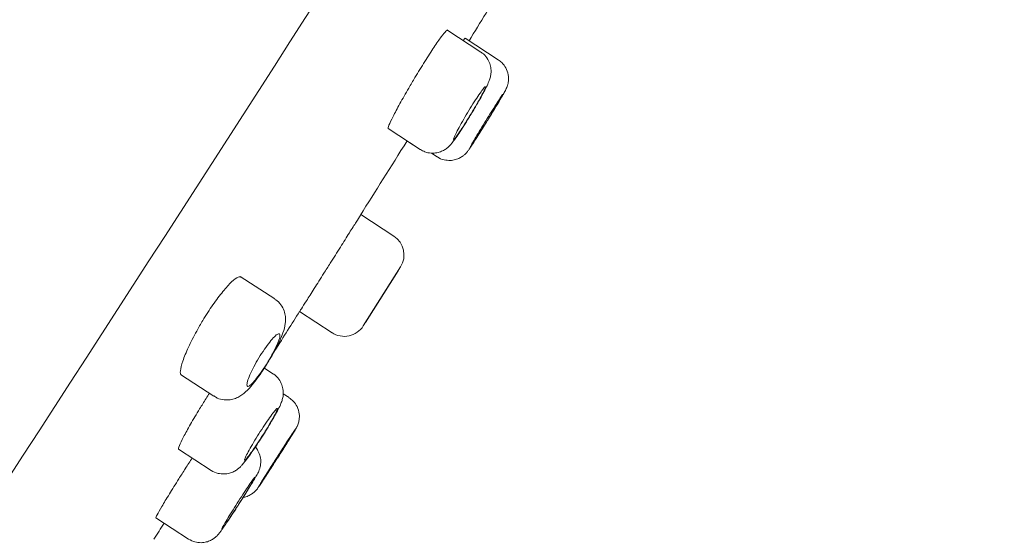
# Model space of a CAD drawing. Units: millimetres. Extents: x 0 to 420, y 0 to 594.
# Drawn here: x 272 to 296, y 313 to 326 of the extents above; entities that cross this region are included whole.
import ezdxf

# ---------------------------------------------------------------- set-up
doc = ezdxf.new("R2010")
doc.units = ezdxf.units.MM
doc.header["$LTSCALE"] = 50
doc.header["$PDMODE"] = 1
doc.header["$PDSIZE"] = -2
doc.layers.add('DIM', color=3, linetype='Continuous', lineweight=13)
doc.layers.add('MODEL', color=7, linetype='Continuous', lineweight=20)
doc.styles.add('ＭＳ ゴシック', font='msgothic.ttc', dxfattribs={"bigfont": 'ＭＳ ゴシック'})
doc.dimstyles.new('tfrom線あり', dxfattribs={"dimtxt": 5, "dimasz": 1, "dimexe": 0, "dimexo": 5, "dimgap": 5, "dimtad": 1, "dimdec": 0, "dimzin": 11, "dimdsep": 46, "dimtxsty": 'ＭＳ ゴシック', "dimblk": 'DOT', "dimcen": 0, "dimazin": 0, "dimtfac": 1, "dimtdec": 1, "dimtix": 1, "dimtofl": 0, "dimtmove": 0, "dimatfit": 0, "dimldrblk": 'DOT', "dimfxl": 1, "dimfrac": 2, "dimtolj": 1, "dimtzin": 11, "dimarcsym": 0})

# ---------------------------------------------------------------- blocks, each defined once
blk = doc.blocks.new('_DOT')
at = {"color": 0, "linetype": 'ByBlock', "lineweight": -2}
blk.add_line((-0.5, 0), (-1, 0), dxfattribs=at)
at = {"color": 0, "linetype": 'ByBlock', "lineweight": -2, "const_width": 0.5}
blk.add_lwpolyline([(-0.25, 0, 1), (0.25, 0, 1)], format="xyb", close=True, dxfattribs=at)
blk = doc.blocks.new('*D45')
at = {"layer": 'Defpoints', "color": 0, "transparency": 16777216}
for p in [(290.661, 361.125), (236.206, 277.272), (304.549, 232.89)]:
    blk.add_point(p, dxfattribs=at)
at = {"layer": 'DIM', "color": 0, "lineweight": -2, "transparency": 16777216}
for p, q in [((294.855, 358.402), (359.004, 316.743)), ((358.459, 315.904), (305.094, 233.728)), ((240.4, 274.549), (304.549, 232.89))]:
    blk.add_line(p, q, dxfattribs=at)
for p, rotation in [((359.004, 316.743), 57.00000000002224), ((304.549, 232.89), 237.0000000000222)]:
    blk.add_blockref('_DOT', p, dxfattribs=dict(at, rotation=rotation))
at = {"layer": 'DIM', "color": 0, "ltscale": 0.05, "transparency": 16777216, "insert": (325.147, 279.122), "char_height": 5, "attachment_point": 5, "rotation": 57, "style": 'ＭＳ ゴシック'}
blk.add_mtext('\\A1;φ100', dxfattribs=at)

msp = doc.modelspace()

# ---------------------------------------------------------------- linework, layer by layer
at = {"layer": 'MODEL'}
for p, q in [((283.546, 324.888), (282.715, 325.427)), ((283.974, 324.701), (283.162, 325.228)), ((281.285, 323.018), (282.068, 322.509)), ((281.743, 322.72), (282.068, 322.509)), ((282.344, 322.421), (282.482, 322.331)), ((281.42, 320.396), (280.615, 320.919)), ((280.677, 318.203), (281.586, 319.642)), ((278.513, 318.861), (277.669, 319.409)), ((280.727, 318.283), (281.528, 319.551)), ((279.121, 318.551), (279.913, 318.037)), ((278.313, 317.257), (278.356, 317.325)), ((276.212, 317.016), (277.028, 316.487)), ((278.469, 317.036), (278.26, 317.172)), ((278.865, 316.452), (278.719, 316.546)), ((276.167, 315.193), (276.961, 314.677)), ((275.609, 313.515), (276.404, 312.999)), ((276.404, 312.999), (276.404, 312.999))]:
    msp.add_line(p, q, dxfattribs=at)
for centre, radius, start, end in [((-2345.295, 2012.169), 3119.68, 326.186922, 327.847766), ((259.414, 338.216), 28.552, 328.1662, 328.336), ((281.121, 319.935), 0.55, 327.7224, 57.0654), ((280.212, 318.498), 0.55, 236.7086, 327.707)]:
    msp.add_arc(centre, radius, start, end, dxfattribs=at)
for points, degree, knots in [([(288.77, 362.354), (273.874, 366.141), (257.011, 359.108), (241.1, 343.696), (227.471, 325.864), (214.904, 303.543), (204.367, 278.45), (197.553, 252.687), (193.916, 234.051), (191.086, 209.431), (191.606, 184.502), (192.105, 174.032), (192.409, 169.376)], 7, [0, 0, 0, 0, 0, 0, 0, 0, 0.431306, 0.466855, 0.575075, 0.718843, 0.862612, 1, 1, 1, 1, 1, 1, 1, 1]), ([(281.937, 324.263), (282.018, 324.398), (282.1, 324.533), (282.179, 324.658), (282.258, 324.783), (282.334, 324.901), (282.402, 325.002), (282.47, 325.104), (282.532, 325.192), (282.581, 325.259), (282.631, 325.326), (282.67, 325.373), (282.696, 325.398), (282.713, 325.415), (282.725, 325.421), (282.73, 325.418)], 3, [0, 0, 0, 0, 0.214164, 0.214164, 0.214164, 0.428341, 0.428341, 0.428341, 0.64236, 0.64236, 0.64236, 0.856536, 0.856536, 0.856536, 1, 1, 1, 1]), ([(283.125, 325.177), (283.132, 325.186), (283.137, 325.194), (283.142, 325.2), (283.156, 325.219), (283.164, 325.227), (283.165, 325.226)], 3, [0, 0, 0, 0, 0.264409, 0.264409, 0.264409, 1, 1, 1, 1]), ([(283.327, 323.401), (283.35, 323.439), (283.406, 323.533), (283.505, 323.702), (283.604, 323.881), (283.687, 324.039), (283.738, 324.148), (283.775, 324.248), (283.799, 324.358), (283.8, 324.481), (283.771, 324.615), (283.7, 324.749), (283.615, 324.848), (283.557, 324.877), (283.543, 324.884)], 3, [0, 0, 0, 0, 0.060567, 0.177512, 0.296301, 0.418249, 0.548668, 0.622872, 0.686055, 0.746861, 0.815159, 0.894091, 0.979647, 1, 1, 1, 1]), ([(283.716, 323.228), (283.739, 323.264), (283.795, 323.355), (283.894, 323.518), (283.995, 323.686), (284.078, 323.828), (284.128, 323.916), (284.157, 323.969), (284.178, 324.013), (284.205, 324.086), (284.228, 324.193), (284.224, 324.342), (284.168, 324.5), (284.077, 324.628), (284.005, 324.674), (283.971, 324.696)], 3, [0, 0, 0, 0, 0.057351, 0.167907, 0.279285, 0.3921, 0.506688, 0.569579, 0.618242, 0.650172, 0.702151, 0.779643, 0.86642, 0.946364, 1, 1, 1, 1]), ([(281.284, 323.018), (281.284, 323.018), (281.284, 323.018), (281.284, 323.019), (281.277, 323.024), (281.284, 323.053), (281.304, 323.103), (281.324, 323.153), (281.359, 323.226), (281.404, 323.315), (281.449, 323.403), (281.506, 323.511), (281.571, 323.629), (281.636, 323.746), (281.71, 323.877), (281.787, 324.01), (281.836, 324.093), (281.886, 324.179), (281.937, 324.263)], 3, [0, 0, 0, 0, 0.004629, 0.004629, 0.004629, 0.219517, 0.219517, 0.219517, 0.434822, 0.434822, 0.434822, 0.650364, 0.650364, 0.650364, 0.865833, 0.865833, 0.865833, 1, 1, 1, 1]), ([(283.306, 323.374), (283.262, 323.303), (283.218, 323.23), (283.176, 323.164), (283.133, 323.097), (283.092, 323.033), (283.056, 322.979), (283.02, 322.924), (282.987, 322.877), (282.961, 322.841), (282.934, 322.805), (282.913, 322.779), (282.9, 322.766), (282.886, 322.753), (282.88, 322.751), (282.881, 322.762), (282.882, 322.773), (282.89, 322.796), (282.905, 322.829), (282.921, 322.863), (282.943, 322.908), (282.971, 322.961), (282.999, 323.014), (283.033, 323.077), (283.07, 323.143), (283.108, 323.209), (283.15, 323.281), (283.192, 323.353), (283.235, 323.425), (283.28, 323.499), (283.323, 323.569), (283.366, 323.638), (283.408, 323.705), (283.447, 323.764), (283.486, 323.823), (283.522, 323.876), (283.552, 323.918), (283.582, 323.96), (283.607, 323.993), (283.624, 324.014), (283.642, 324.034), (283.654, 324.043), (283.658, 324.04), (283.661, 324.037), (283.658, 324.021), (283.647, 323.994), (283.636, 323.968), (283.618, 323.929), (283.594, 323.881), (283.569, 323.834), (283.538, 323.776), (283.503, 323.713), (283.468, 323.651), (283.428, 323.581), (283.386, 323.51), (283.36, 323.465), (283.333, 323.42), (283.306, 323.374)], 3, [0, 0, 0, 0, 0.053561, 0.053561, 0.053561, 0.107124, 0.107124, 0.107124, 0.160659, 0.160659, 0.160659, 0.214222, 0.214222, 0.214222, 0.267872, 0.267872, 0.267872, 0.321635, 0.321635, 0.321635, 0.375489, 0.375489, 0.375489, 0.429372, 0.429372, 0.429372, 0.483206, 0.483206, 0.483206, 0.536928, 0.536928, 0.536928, 0.590528, 0.590528, 0.590528, 0.644052, 0.644052, 0.644052, 0.697584, 0.697584, 0.697584, 0.751203, 0.751203, 0.751203, 0.804946, 0.804946, 0.804946, 0.858792, 0.858792, 0.858792, 0.912676, 0.912676, 0.912676, 0.966519, 0.966519, 0.966519, 1, 1, 1, 1]), ([(283.296, 322.578), (283.296, 322.578), (283.296, 322.58), (283.297, 322.583), (283.301, 322.592), (283.312, 322.614), (283.33, 322.646), (283.349, 322.678), (283.374, 322.721), (283.404, 322.773), (283.435, 322.824), (283.471, 322.885), (283.51, 322.95), (283.549, 323.015), (283.593, 323.086), (283.636, 323.157), (283.68, 323.228), (283.725, 323.302), (283.769, 323.371), (283.812, 323.44), (283.854, 323.508), (283.892, 323.567), (283.93, 323.627), (283.964, 323.681), (283.993, 323.724), (284.021, 323.767), (284.044, 323.802), (284.059, 323.824), (284.075, 323.846), (284.083, 323.856), (284.084, 323.855), (284.085, 323.853), (284.078, 323.839), (284.065, 323.814), (284.051, 323.789), (284.03, 323.752), (284.003, 323.706), (283.976, 323.66), (283.943, 323.604), (283.906, 323.543), (283.869, 323.481), (283.827, 323.412), (283.784, 323.342), (283.758, 323.298), (283.73, 323.253), (283.702, 323.209)], 3, [0, 0, 0, 0, 0.024412, 0.024412, 0.024412, 0.096012, 0.096012, 0.096012, 0.167644, 0.167644, 0.167644, 0.2393, 0.2393, 0.2393, 0.310964, 0.310964, 0.310964, 0.382614, 0.382614, 0.382614, 0.454235, 0.454235, 0.454235, 0.525823, 0.525823, 0.525823, 0.597392, 0.597392, 0.597392, 0.668961, 0.668961, 0.668961, 0.740553, 0.740553, 0.740553, 0.812177, 0.812177, 0.812177, 0.883829, 0.883829, 0.883829, 0.955494, 0.955494, 0.955494, 1, 1, 1, 1]), ([(282.072, 322.513), (282.11, 322.489), (282.186, 322.441), (282.331, 322.415), (282.471, 322.424), (282.587, 322.46), (282.68, 322.51), (282.749, 322.565), (282.803, 322.619), (282.855, 322.681), (282.922, 322.77), (283.017, 322.908), (283.13, 323.082), (283.24, 323.257), (283.301, 323.357), (283.327, 323.401)], 3, [0, 0, 0, 0, 0.060686, 0.139745, 0.207302, 0.266942, 0.319973, 0.367928, 0.414368, 0.477745, 0.582945, 0.696521, 0.816093, 0.931492, 1, 1, 1, 1]), ([(282.48, 322.334), (282.482, 322.332), (282.527, 322.292), (282.643, 322.254), (282.794, 322.236), (282.925, 322.257), (283.03, 322.298), (283.111, 322.349), (283.168, 322.399), (283.203, 322.437), (283.226, 322.465), (283.25, 322.498), (283.285, 322.548), (283.349, 322.645), (283.442, 322.79), (283.555, 322.969), (283.629, 323.087), (283.672, 323.156)], 3, [0, 0, 0, 0, 0.00369, 0.093828, 0.168168, 0.232294, 0.288195, 0.336155, 0.375597, 0.404004, 0.428312, 0.464775, 0.543544, 0.656051, 0.775288, 0.889331, 1, 1, 1, 1]), ([(283.702, 323.209), (283.658, 323.137), (283.613, 323.065), (283.571, 322.998), (283.529, 322.931), (283.489, 322.867), (283.453, 322.812), (283.418, 322.756), (283.387, 322.708), (283.362, 322.671), (283.338, 322.634), (283.319, 322.607), (283.308, 322.592)], 3, [0, 0, 0, 0, 0.250041, 0.250041, 0.250041, 0.500088, 0.500088, 0.500088, 0.750066, 0.750066, 0.750066, 1, 1, 1, 1]), ([(279.869, 319.734), (279.953, 319.867), (280.038, 320.001), (280.117, 320.126), (280.196, 320.251), (280.271, 320.37), (280.336, 320.474), (280.401, 320.577), (280.459, 320.668), (280.503, 320.738), (280.547, 320.808), (280.58, 320.86), (280.598, 320.889), (280.61, 320.908), (280.617, 320.918), (280.617, 320.918)], 3, [0, 0, 0, 0, 0.214839, 0.214839, 0.214839, 0.429677, 0.429677, 0.429677, 0.644509, 0.644509, 0.644509, 0.859324, 0.859324, 0.859324, 1, 1, 1, 1]), ([(279.121, 318.551), (279.121, 318.551), (279.121, 318.551), (279.121, 318.551), (279.122, 318.552), (279.137, 318.576), (279.166, 318.622), (279.195, 318.667), (279.237, 318.734), (279.29, 318.818), (279.343, 318.902), (279.408, 319.005), (279.479, 319.118), (279.551, 319.231), (279.631, 319.357), (279.713, 319.487), (279.764, 319.568), (279.817, 319.651), (279.869, 319.734)], 3, [0, 0, 0, 0, 0.006826, 0.006826, 0.006826, 0.221765, 0.221765, 0.221765, 0.436704, 0.436704, 0.436704, 0.651652, 0.651652, 0.651652, 0.866617, 0.866617, 0.866617, 1, 1, 1, 1]), ([(276.755, 318.333), (276.834, 318.465), (276.919, 318.597), (277.002, 318.716), (277.086, 318.836), (277.169, 318.947), (277.247, 319.041), (277.324, 319.136), (277.398, 319.216), (277.46, 319.275), (277.524, 319.335), (277.579, 319.375), (277.62, 319.392), (277.65, 319.405), (277.673, 319.406), (277.689, 319.396)], 3, [0, 0, 0, 0, 0.209926, 0.209926, 0.209926, 0.419802, 0.419802, 0.419802, 0.630586, 0.630586, 0.630586, 0.844539, 0.844539, 0.844539, 1, 1, 1, 1]), ([(278.356, 317.325), (278.38, 317.364), (278.439, 317.463), (278.54, 317.645), (278.64, 317.848), (278.723, 318.05), (278.774, 318.225), (278.782, 318.415), (278.747, 318.578), (278.669, 318.721), (278.582, 318.822), (278.522, 318.851), (278.51, 318.857)], 3, [0, 0, 0, 0, 0.06445, 0.189188, 0.317922, 0.454391, 0.617148, 0.719723, 0.80223, 0.889793, 0.980799, 1, 1, 1, 1]), ([(276.232, 317.004), (276.211, 317.017), (276.203, 317.053), (276.209, 317.11), (276.215, 317.168), (276.235, 317.248), (276.268, 317.345), (276.302, 317.442), (276.349, 317.557), (276.406, 317.682), (276.463, 317.805), (276.532, 317.941), (276.607, 318.077), (276.654, 318.162), (276.703, 318.248), (276.755, 318.333)], 3, [0, 0, 0, 0, 0.212783, 0.212783, 0.212783, 0.431486, 0.431486, 0.431486, 0.650102, 0.650102, 0.650102, 0.866459, 0.866459, 0.866459, 1, 1, 1, 1]), ([(278.335, 317.307), (278.291, 317.236), (278.246, 317.165), (278.201, 317.101), (278.157, 317.036), (278.112, 316.975), (278.072, 316.924), (278.031, 316.873), (277.994, 316.829), (277.961, 316.797), (277.929, 316.764), (277.901, 316.742), (277.881, 316.732), (277.86, 316.722), (277.846, 316.725), (277.839, 316.739), (277.832, 316.754), (277.833, 316.781), (277.842, 316.819), (277.85, 316.857), (277.867, 316.906), (277.89, 316.963), (277.913, 317.02), (277.943, 317.086), (277.977, 317.155), (278.012, 317.223), (278.052, 317.297), (278.094, 317.37), (278.136, 317.441), (278.182, 317.514), (278.227, 317.582), (278.271, 317.649), (278.317, 317.713), (278.359, 317.769), (278.402, 317.824), (278.443, 317.873), (278.478, 317.911), (278.515, 317.95), (278.547, 317.979), (278.572, 317.996), (278.597, 318.012), (278.617, 318.018), (278.628, 318.011), (278.64, 318.004), (278.644, 317.984), (278.64, 317.953), (278.636, 317.922), (278.624, 317.879), (278.604, 317.828), (278.585, 317.777), (278.558, 317.716), (278.526, 317.651), (278.494, 317.586), (278.456, 317.514), (278.415, 317.442), (278.389, 317.398), (278.362, 317.352), (278.335, 317.307)], 3, [0, 0, 0, 0, 0.052803, 0.052803, 0.052803, 0.105599, 0.105599, 0.105599, 0.158518, 0.158518, 0.158518, 0.211908, 0.211908, 0.211908, 0.265919, 0.265919, 0.265919, 0.320466, 0.320466, 0.320466, 0.375219, 0.375219, 0.375219, 0.429707, 0.429707, 0.429707, 0.483532, 0.483532, 0.483532, 0.536608, 0.536608, 0.536608, 0.589227, 0.589227, 0.589227, 0.641912, 0.641912, 0.641912, 0.695139, 0.695139, 0.695139, 0.749112, 0.749112, 0.749112, 0.803678, 0.803678, 0.803678, 0.858427, 0.858427, 0.858427, 0.912896, 0.912896, 0.912896, 0.966783, 0.966783, 0.966783, 1, 1, 1, 1]), ([(277.031, 316.492), (277.06, 316.472), (277.128, 316.425), (277.27, 316.392), (277.422, 316.394), (277.555, 316.429), (277.669, 316.487), (277.769, 316.56), (277.875, 316.66), (277.993, 316.796), (278.128, 316.976), (278.239, 317.138), (278.296, 317.229), (278.313, 317.257)], 3, [0, 0, 0, 0, 0.050422, 0.142083, 0.222653, 0.297911, 0.372453, 0.452267, 0.552691, 0.693899, 0.82102, 0.953871, 1, 1, 1, 1]), ([(278.228, 315.535), (278.251, 315.572), (278.31, 315.665), (278.412, 315.833), (278.516, 316.013), (278.604, 316.173), (278.659, 316.287), (278.698, 316.392), (278.723, 316.507), (278.723, 316.634), (278.691, 316.772), (278.616, 316.907), (278.532, 317.003), (278.476, 317.029), (278.467, 317.033)], 3, [0, 0, 0, 0, 0.060238, 0.17652, 0.294613, 0.415999, 0.546279, 0.624138, 0.688278, 0.751642, 0.821547, 0.901471, 0.986985, 1, 1, 1, 1]), ([(276.167, 315.193), (276.166, 315.193), (276.166, 315.193), (276.166, 315.193), (276.158, 315.2), (276.164, 315.23), (276.185, 315.28), (276.205, 315.33), (276.239, 315.403), (276.285, 315.491), (276.331, 315.58), (276.39, 315.687), (276.457, 315.803), (276.523, 315.919), (276.6, 316.048), (276.68, 316.179), (276.73, 316.261), (276.782, 316.345), (276.835, 316.428)], 3, [0, 0, 0, 0, 0.00496, 0.00496, 0.00496, 0.220353, 0.220353, 0.220353, 0.435973, 0.435973, 0.435973, 0.651507, 0.651507, 0.651507, 0.866647, 0.866647, 0.866647, 1, 1, 1, 1]), ([(278.579, 314.975), (278.602, 315.011), (278.659, 315.101), (278.761, 315.26), (278.865, 315.426), (278.951, 315.563), (279.005, 315.651), (279.032, 315.696), (279.049, 315.726), (279.068, 315.765), (279.092, 315.825), (279.116, 315.923), (279.118, 316.068), (279.071, 316.228), (278.978, 316.367), (278.902, 316.42), (278.862, 316.448)], 3, [0, 0, 0, 0, 0.055814, 0.163368, 0.271519, 0.380666, 0.490442, 0.562136, 0.60317, 0.623598, 0.653207, 0.699119, 0.769037, 0.858998, 0.936413, 1, 1, 1, 1]), ([(278.218, 315.53), (278.173, 315.459), (278.127, 315.388), (278.083, 315.322), (278.039, 315.256), (277.997, 315.194), (277.959, 315.14), (277.921, 315.087), (277.887, 315.04), (277.859, 315.005), (277.832, 314.97), (277.81, 314.945), (277.795, 314.932), (277.781, 314.919), (277.774, 314.918), (277.774, 314.929), (277.775, 314.94), (277.783, 314.964), (277.798, 314.997), (277.814, 315.031), (277.837, 315.076), (277.865, 315.129), (277.894, 315.182), (277.929, 315.243), (277.968, 315.309), (278.006, 315.374), (278.049, 315.446), (278.094, 315.517), (278.138, 315.587), (278.184, 315.66), (278.229, 315.728), (278.273, 315.796), (278.318, 315.862), (278.358, 315.92), (278.398, 315.978), (278.436, 316.03), (278.467, 316.071), (278.498, 316.112), (278.525, 316.144), (278.544, 316.164), (278.563, 316.184), (278.575, 316.193), (278.579, 316.189), (278.583, 316.186), (278.58, 316.17), (278.569, 316.143), (278.558, 316.116), (278.539, 316.077), (278.514, 316.03), (278.489, 315.983), (278.458, 315.926), (278.422, 315.864), (278.386, 315.802), (278.344, 315.733), (278.301, 315.663), (278.274, 315.619), (278.246, 315.574), (278.218, 315.53)], 3, [0, 0, 0, 0, 0.053542, 0.053542, 0.053542, 0.107083, 0.107083, 0.107083, 0.160648, 0.160648, 0.160648, 0.214302, 0.214302, 0.214302, 0.268069, 0.268069, 0.268069, 0.321925, 0.321925, 0.321925, 0.375808, 0.375808, 0.375808, 0.429638, 0.429638, 0.429638, 0.483356, 0.483356, 0.483356, 0.536952, 0.536952, 0.536952, 0.590474, 0.590474, 0.590474, 0.644008, 0.644008, 0.644008, 0.697631, 0.697631, 0.697631, 0.751379, 0.751379, 0.751379, 0.805228, 0.805228, 0.805228, 0.859111, 0.859111, 0.859111, 0.912951, 0.912951, 0.912951, 0.966691, 0.966691, 0.966691, 1, 1, 1, 1]), ([(276.959, 314.679), (276.961, 314.678), (277.005, 314.638), (277.121, 314.6), (277.273, 314.581), (277.405, 314.601), (277.513, 314.643), (277.599, 314.696), (277.665, 314.752), (277.721, 314.811), (277.786, 314.889), (277.874, 315.006), (277.986, 315.166), (278.109, 315.349), (278.185, 315.468), (278.228, 315.535)], 3, [0, 0, 0, 0, 0.003274, 0.093249, 0.168115, 0.233473, 0.291764, 0.344473, 0.395631, 0.455177, 0.541689, 0.661137, 0.774482, 0.893292, 1, 1, 1, 1]), ([(278.576, 314.97), (278.627, 315.05), (278.679, 315.132), (278.727, 315.208), (278.775, 315.283), (278.821, 315.356), (278.861, 315.419), (278.901, 315.482), (278.935, 315.538), (278.962, 315.581), (278.989, 315.624), (279.008, 315.656), (279.019, 315.675), (279.029, 315.693), (279.031, 315.699), (279.025, 315.69), (279.018, 315.682), (279.003, 315.66), (278.98, 315.625), (278.957, 315.591), (278.925, 315.544), (278.888, 315.487), (278.851, 315.431), (278.808, 315.364), (278.761, 315.292), (278.714, 315.22), (278.663, 315.141), (278.612, 315.061), (278.561, 314.981), (278.508, 314.899), (278.458, 314.821), (278.409, 314.743), (278.36, 314.666), (278.317, 314.598), (278.275, 314.53), (278.236, 314.469), (278.205, 314.419), (278.174, 314.369), (278.149, 314.329), (278.133, 314.302), (278.117, 314.275), (278.11, 314.262), (278.111, 314.262), (278.112, 314.262), (278.122, 314.275), (278.14, 314.302), (278.159, 314.328), (278.185, 314.368), (278.218, 314.419), (278.251, 314.469), (278.292, 314.53), (278.336, 314.598), (278.38, 314.666), (278.429, 314.742), (278.48, 314.821), (278.511, 314.869), (278.543, 314.92), (278.576, 314.97)], 3, [0, 0, 0, 0, 0.053704, 0.053704, 0.053704, 0.107408, 0.107408, 0.107408, 0.161118, 0.161118, 0.161118, 0.214834, 0.214834, 0.214834, 0.268552, 0.268552, 0.268552, 0.322265, 0.322265, 0.322265, 0.375969, 0.375969, 0.375969, 0.429665, 0.429665, 0.429665, 0.483356, 0.483356, 0.483356, 0.537049, 0.537049, 0.537049, 0.590748, 0.590748, 0.590748, 0.644455, 0.644455, 0.644455, 0.69817, 0.69817, 0.69817, 0.751888, 0.751888, 0.751888, 0.805603, 0.805603, 0.805603, 0.85931, 0.85931, 0.85931, 0.913008, 0.913008, 0.913008, 0.9667, 0.9667, 0.9667, 1, 1, 1, 1]), ([(278.163, 314.343), (278.163, 314.343), (278.164, 314.345), (278.165, 314.348), (278.17, 314.357), (278.182, 314.377), (278.201, 314.409), (278.22, 314.44), (278.247, 314.483), (278.279, 314.534), (278.31, 314.584), (278.348, 314.644), (278.388, 314.708), (278.429, 314.772), (278.474, 314.842), (278.519, 314.913), (278.564, 314.983), (278.61, 315.056), (278.654, 315.124), (278.699, 315.193), (278.742, 315.26), (278.78, 315.319), (278.819, 315.378), (278.854, 315.432), (278.882, 315.475), (278.911, 315.518), (278.934, 315.552), (278.949, 315.574), (278.964, 315.597), (278.972, 315.607), (278.973, 315.606), (278.973, 315.605), (278.965, 315.591), (278.951, 315.567), (278.936, 315.542), (278.913, 315.506), (278.885, 315.461), (278.857, 315.416), (278.823, 315.361), (278.784, 315.3), (278.746, 315.239), (278.703, 315.172), (278.659, 315.102), (278.631, 315.059), (278.603, 315.015), (278.575, 314.97)], 3, [0, 0, 0, 0, 0.024493, 0.024493, 0.024493, 0.096115, 0.096115, 0.096115, 0.167741, 0.167741, 0.167741, 0.239367, 0.239367, 0.239367, 0.310992, 0.310992, 0.310992, 0.382611, 0.382611, 0.382611, 0.454224, 0.454224, 0.454224, 0.525835, 0.525835, 0.525835, 0.597446, 0.597446, 0.597446, 0.66906, 0.66906, 0.66906, 0.74068, 0.74068, 0.74068, 0.812305, 0.812305, 0.812305, 0.883932, 0.883932, 0.883932, 0.955557, 0.955557, 0.955557, 1, 1, 1, 1]), ([(277.647, 313.866), (277.67, 313.902), (277.728, 313.993), (277.831, 314.155), (277.936, 314.325), (278.023, 314.471), (278.077, 314.565), (278.108, 314.625), (278.135, 314.683), (278.161, 314.763), (278.177, 314.877), (278.165, 315.016), (278.115, 315.145), (278.065, 315.22), (278.042, 315.248)], 3, [0, 0, 0, 0, 0.062613, 0.183335, 0.305117, 0.428827, 0.555785, 0.628711, 0.674653, 0.72325, 0.779457, 0.86051, 0.942356, 1, 1, 1, 1]), ([(278.575, 314.97), (278.529, 314.9), (278.483, 314.828), (278.44, 314.762), (278.397, 314.695), (278.356, 314.632), (278.32, 314.577), (278.285, 314.522), (278.253, 314.474), (278.228, 314.437), (278.204, 314.4), (278.185, 314.373), (278.175, 314.358)], 3, [0, 0, 0, 0, 0.250001, 0.250001, 0.250001, 0.500002, 0.500002, 0.500002, 0.749999, 0.749999, 0.749999, 1, 1, 1, 1]), ([(275.608, 313.516), (275.608, 313.516), (275.608, 313.516), (275.608, 313.516), (275.605, 313.52), (275.617, 313.547), (275.642, 313.594), (275.667, 313.641), (275.706, 313.711), (275.757, 313.796), (275.807, 313.882), (275.87, 313.986), (275.941, 314.1), (276.011, 314.214), (276.09, 314.341), (276.172, 314.47), (276.223, 314.551), (276.276, 314.635), (276.329, 314.717)], 3, [0, 0, 0, 0, 0.006372, 0.006372, 0.006372, 0.221439, 0.221439, 0.221439, 0.436545, 0.436545, 0.436545, 0.651629, 0.651629, 0.651629, 0.866632, 0.866632, 0.866632, 1, 1, 1, 1]), ([(277.746, 314.018), (277.759, 314.02), (277.807, 314.03), (277.885, 314.059), (277.968, 314.108), (278.027, 314.158), (278.064, 314.198), (278.084, 314.222), (278.098, 314.241), (278.118, 314.269), (278.151, 314.316), (278.216, 314.415), (278.283, 314.518), (278.325, 314.582), (278.331, 314.591)], 3, [0, 0, 0, 0, 0.031284, 0.12461, 0.204492, 0.269963, 0.317871, 0.347662, 0.380617, 0.441653, 0.593376, 0.776308, 0.968931, 1, 1, 1, 1]), ([(277.219, 313.245), (277.218, 313.245), (277.218, 313.247), (277.22, 313.25), (277.223, 313.26), (277.234, 313.281), (277.252, 313.314), (277.27, 313.346), (277.295, 313.389), (277.326, 313.44), (277.357, 313.492), (277.394, 313.552), (277.434, 313.616), (277.474, 313.681), (277.518, 313.751), (277.563, 313.822), (277.608, 313.892), (277.654, 313.964), (277.699, 314.033), (277.744, 314.101), (277.787, 314.168), (277.827, 314.226), (277.866, 314.285), (277.902, 314.338), (277.932, 314.38), (277.961, 314.423), (277.985, 314.456), (278.002, 314.477), (278.018, 314.499), (278.028, 314.509), (278.03, 314.507), (278.031, 314.505), (278.025, 314.49), (278.011, 314.465), (277.998, 314.44), (277.977, 314.403), (277.95, 314.357), (277.923, 314.311), (277.889, 314.255), (277.851, 314.194), (277.813, 314.133), (277.771, 314.065), (277.727, 313.996), (277.699, 313.953), (277.671, 313.908), (277.643, 313.864)], 3, [0, 0, 0, 0, 0.024411, 0.024411, 0.024411, 0.096071, 0.096071, 0.096071, 0.167737, 0.167737, 0.167737, 0.239387, 0.239387, 0.239387, 0.311008, 0.311008, 0.311008, 0.382596, 0.382596, 0.382596, 0.454166, 0.454166, 0.454166, 0.525738, 0.525738, 0.525738, 0.597334, 0.597334, 0.597334, 0.668962, 0.668962, 0.668962, 0.740619, 0.740619, 0.740619, 0.812285, 0.812285, 0.812285, 0.88394, 0.88394, 0.88394, 0.955568, 0.955568, 0.955568, 1, 1, 1, 1]), ([(276.407, 312.999), (276.463, 312.968), (276.553, 312.922), (276.708, 312.905), (276.838, 312.922), (276.945, 312.962), (277.027, 313.012), (277.085, 313.061), (277.122, 313.1), (277.155, 313.138), (277.195, 313.19), (277.258, 313.279), (277.354, 313.419), (277.465, 313.586), (277.57, 313.746), (277.626, 313.834), (277.647, 313.866)], 3, [0, 0, 0, 0, 0.085095, 0.158165, 0.221297, 0.276505, 0.324194, 0.364294, 0.395654, 0.431246, 0.49783, 0.614162, 0.722473, 0.836307, 0.948773, 1, 1, 1, 1]), ([(277.643, 313.864), (277.597, 313.793), (277.551, 313.722), (277.508, 313.656), (277.464, 313.59), (277.422, 313.527), (277.386, 313.472), (277.349, 313.418), (277.316, 313.371), (277.291, 313.334), (277.265, 313.298), (277.245, 313.272), (277.233, 313.258)], 3, [0, 0, 0, 0, 0.249967, 0.249967, 0.249967, 0.499933, 0.499933, 0.499933, 0.749922, 0.749922, 0.749922, 1, 1, 1, 1])]:
    msp.add_open_spline(points, degree=degree, knots=knots, dxfattribs=at)
for points in [[(283.261, 325.164), (283.534, 325.608), (283.814, 326.063), (284.099, 326.529)], [(280.605, 320.904), (280.97, 321.482), (281.35, 322.087), (281.745, 322.719)], [(278.515, 317.599), (278.732, 317.94), (278.933, 318.258), (279.12, 318.554)], [(276.835, 316.428), (276.862, 316.472), (276.89, 316.516), (276.919, 316.56)], [(276.329, 314.717), (276.386, 314.806), (276.444, 314.895), (276.5, 314.981)], [(278.45, 314.774), (278.457, 314.786), (278.465, 314.799), (278.474, 314.812)], [(275.56, 312.993), (275.645, 313.125), (275.729, 313.255), (275.812, 313.384)]]:
    msp.add_open_spline(points, degree=3, dxfattribs=at)

# ---------------------------------------------------------------- dimensions: what is measured, and where the dimension line sits
at = {"layer": 'DIM'}
dim = msp.add_linear_dim(base=(304.549, 232.89), p1=(290.661, 361.125), p2=(236.206, 277.272), angle=237, dimstyle='tfrom線あり', override={"dimpost": 'φ<>'}, dxfattribs=at)
dim.commit()
dim.dimension.update_dxf_attribs({"geometry": '*D45', "text_midpoint": (331.776, 274.816), "dimtype": 161})

doc.saveas('drawing.dxf')
